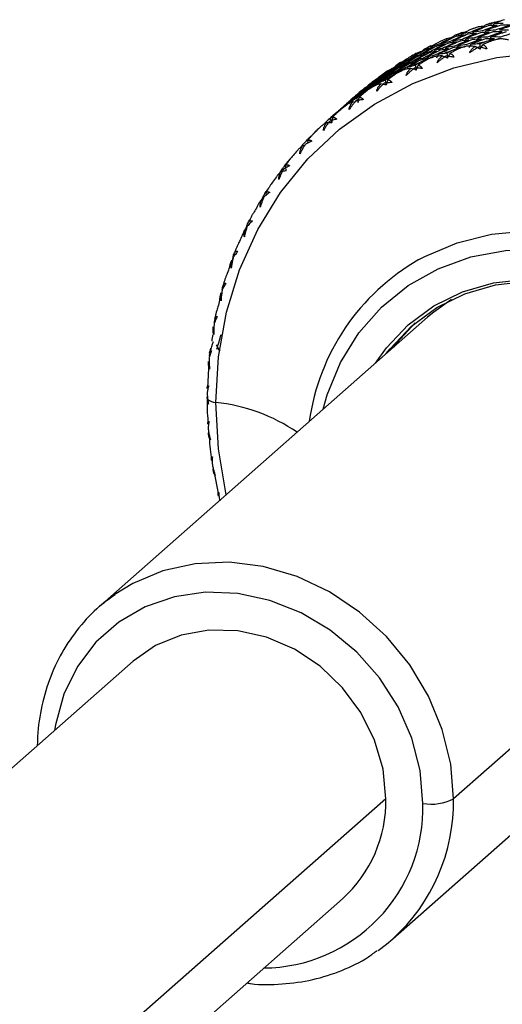
# Paper-space layout '_Dimetric' of a CAD drawing. Units: millimetres. Extents: x -23 to 488, y -607 to 181.
# Drawn here: x 422 to 453, y 74 to 136 of the extents above; entities that cross this region are included whole.
import ezdxf

# ---------------------------------------------------------------- set-up
doc = ezdxf.new("R2010")
doc.units = ezdxf.units.MM

psp = doc.layouts.new('_Dimetric')

# ---------------------------------------------------------------- linework, layer by layer
at = {"color": 7, "linetype": 'Continuous', "lineweight": 25}
for p, q in [((451.445, 135.803), (451.029, 135.666)), ((452.324, 135.804), (452.449, 136.017)), ((449.429, 135.053), (449.032, 134.878)), ((450.285, 135.144), (450.392, 135.373)), ((450.405, 135.441), (450.713, 135.52)), ((450.558, 134.848), (450.674, 135.069)), ((451.074, 135.329), (451.165, 135.502)), ((451.342, 134.938), (451.467, 135.151)), ((451.833, 135.371), (451.958, 135.584)), ((452.143, 134.98), (452.277, 135.184)), ((448.439, 134.598), (448.666, 134.676)), ((449.082, 134.599), (449.149, 134.763)), ((449.303, 134.278), (449.41, 134.506)), ((449.794, 134.711), (449.901, 134.94)), ((450.067, 134.415), (450.183, 134.636)), ((450.851, 134.505), (450.976, 134.718)), ((451.54, 134.734), (451.558, 134.403)), ((447.508, 134.118), (447.132, 133.907)), ((448.812, 133.845), (448.919, 134.074)), ((449.457, 134.157), (449.497, 133.831)), ((447.455, 133.39), (447.516, 133.072)), ((445.696, 133.005), (445.343, 132.758)), ((445.548, 132.438), (445.629, 132.131)), ((443.62, 131.389), (443.394, 131.19)), ((443.396, 131.188), (443.549, 131.324)), ((443.752, 131.31), (443.852, 131.015)), ((442.909, 130.76), (442.62, 130.503)), ((443.109, 130.938), (442.903, 130.757)), ((442.905, 130.755), (443.058, 130.891)), ((443.4, 131.193), (443.111, 130.936)), ((443.67, 131.038), (443.506, 131.059)), ((442.127, 130.072), (441.901, 129.873)), ((442.08, 130.014), (442.197, 129.732)), ((442.418, 130.327), (442.129, 130.07)), ((442.618, 130.505), (442.412, 130.324)), ((442.414, 130.322), (442.567, 130.458)), ((440.51, 128.284), (440.337, 128.276)), ((440.728, 128.757), (440.425, 128.441)), ((440.682, 128.468), (440.685, 128.64)), ((439.335, 127.179), (439.579, 127.455)), ((438.926, 126.607), (439.07, 126.84)), ((437.761, 124.872), (437.858, 125.09)), ((438.063, 125.171), (438.037, 125.34)), ((438.089, 125.454), (438.212, 125.616)), ((436.767, 123.055), (436.815, 123.218)), ((435.909, 120.996), (435.949, 121.241)), ((448.235, 117.459), (427.517, 99.188)), ((434.719, 116.782), (434.686, 116.572)), ((434.519, 115.503), (434.471, 115.196)), ((434.416, 114.626), (434.337, 112.995)), ((434.313, 112.411), (434.314, 112.258)), ((434.738, 107.744), (435.036, 106.209)), ((469.974, 104.766), (449.873, 87.038)), ((446.037, 78.188), (466.755, 96.459)), ((429.632, 95.72), (372.582, 45.407)), ((445.601, 87.041), (368.726, 19.244)), ((369.244, 15.795), (442.861, 80.72))]:
    psp.add_line(p, q, dxfattribs=at)
at = {"color": 7, "linetype": 'Continuous', "lineweight": 25, "flags": 128}
for points in [[(434.859, 112.074), (435.027, 114.964), (435.529, 117.773), (436.359, 120.462), (437.505, 122.995), (438.952, 125.339), (440.68, 127.46), (442.665, 129.331), (444.882, 130.927), (447.299, 132.225), (449.885, 133.208), (452.604, 133.863), (455.419, 134.181)], [(447.691, 121.099), (448.057, 121.296), (450.094, 122.161), (452.269, 122.705), (454.537, 122.916), (456.853, 122.791), (459.168, 122.333), (461.437, 121.55), (463.612, 120.458), (465.649, 119.08), (467.507, 117.444), (469.149, 115.582), (470.54, 113.534), (471.652, 111.34), (472.464, 109.046), (472.957, 106.698), (473.123, 104.343)], [(441.644, 111.647), (441.901, 112.56), (442.74, 114.608), (443.888, 116.467), (445.319, 118.095), (447.001, 119.457), (448.898, 120.521), (450.966, 121.264), (453.159, 121.67), (455.428, 121.728), (457.724, 121.439), (459.993, 120.808), (462.187, 119.85), (464.254, 118.586), (466.151, 117.044), (467.833, 115.258), (469.265, 113.269), (470.412, 111.121), (471.251, 108.862), (471.761, 106.543), (471.933, 104.214)], [(444.949, 114.562), (445.641, 115.534), (447.018, 116.986), (448.631, 118.171), (450.44, 119.061), (452.399, 119.632), (454.462, 119.871), (456.576, 119.772), (458.691, 119.338), (460.753, 118.579), (462.712, 117.514), (464.521, 116.17), (466.134, 114.578), (467.511, 112.779), (468.62, 110.816), (469.431, 108.739), (469.926, 106.598), (470.093, 104.446)], [(445.629, 115.161), (445.863, 115.467), (447.221, 116.899), (448.812, 118.067), (450.595, 118.944), (452.528, 119.508), (454.562, 119.743), (456.647, 119.646), (458.732, 119.218), (460.766, 118.47), (462.698, 117.419), (464.482, 116.093), (466.072, 114.524), (467.431, 112.749), (468.524, 110.814), (469.324, 108.766), (469.812, 106.654), (469.976, 104.532)], [(449.737, 118.571), (448.626, 117.788), (448.235, 117.459)], [(447.454, 117.098), (446.322, 115.872), (446.088, 115.566)], [(435.52, 106.246), (435.027, 109.141), (434.859, 112.074)], [(449.873, 87.038), (449.694, 89.233), (449.163, 91.413), (448.294, 93.519), (447.111, 95.493), (445.647, 97.281), (443.94, 98.835), (442.038, 100.113), (439.992, 101.078), (437.858, 101.706), (435.696, 101.978), (433.562, 101.888), (431.517, 101.438), (429.614, 100.64), (428.447, 99.922)], [(447.939, 86.747), (447.762, 88.816), (447.234, 90.866), (446.373, 92.837), (445.204, 94.667), (443.763, 96.301), (442.093, 97.69), (440.246, 98.791), (438.277, 99.57), (436.247, 100.005), (434.216, 100.082), (432.248, 99.798), (430.4, 99.163), (428.731, 98.195), (427.29, 96.924), (426.121, 95.388), (425.259, 93.635), (424.732, 91.717), (424.672, 91.345)], [(428.447, 99.922), (427.907, 99.516), (427.517, 99.188)], [(445.601, 87.041), (445.421, 88.903), (444.889, 90.739), (444.024, 92.478), (442.861, 94.053), (441.444, 95.404), (439.826, 96.479), (438.072, 97.237), (436.247, 97.648), (434.422, 97.697), (432.667, 97.381), (431.05, 96.714), (429.632, 95.72)], [(445.107, 77.453), (445.647, 77.859), (446.037, 78.188)]]:
    psp.add_lwpolyline(points, dxfattribs=at)
at = {"color": 7, "linetype": 'Continuous', "lineweight": 25}
for centre, radius, start, end in [((458.27, 114.313), 22.544, 107.67006, 108.76652), ((458.352, 114.042), 22.827, 104.96388, 106.02098), ((458.099, 114.762), 22.064, 113.1772, 114.28953), ((458.185, 114.553), 22.289, 110.4289, 111.50293), ((456.777, 111.903), 23.468, 99.59861, 100.62628), ((458.017, 114.938), 21.869, 115.97458, 117.06234), ((456.635, 112.528), 22.827, 104.96902, 106.01584), ((456.711, 112.229), 23.136, 102.24607, 103.33396), ((457.94, 115.083), 21.706, 118.75653, 119.88105), ((456.468, 113.039), 22.289, 110.43412, 111.49771), ((456.554, 112.799), 22.544, 107.66488, 108.7717), ((457.874, 115.194), 21.576, 121.58296, 122.68054), ((456.382, 113.248), 22.064, 113.17194, 114.29478), ((457.821, 115.275), 21.479, 124.38835, 125.52076), ((456.224, 113.568), 21.706, 118.75121, 119.88636), ((456.3, 113.424), 21.869, 115.97987, 117.05705), ((457.785, 115.325), 21.418, 127.23281, 128.33579), ((456.157, 113.68), 21.576, 121.58829, 122.6752), ((456.104, 113.761), 21.479, 124.383, 125.52611), ((457.767, 115.346), 21.39, 130.0502, 131.18574), ((456.068, 113.81), 21.418, 127.23817, 128.33043), ((456.051, 113.832), 21.39, 130.04483, 131.19111), ((456.056, 113.826), 21.398, 132.90604, 133.99896), ((456.143, 113.744), 21.518, 138.56743, 139.65629), ((456.345, 113.587), 21.774, 144.19824, 145.27855), ((456.671, 113.381), 22.159, 149.77603, 150.84376), ((457.123, 113.153), 22.666, 155.2812, 156.33297), ((454.625, 108.945), 13.993, 119.70462, 172.08332), ((457.694, 112.929), 23.279, 160.69779, 161.731), ((458.371, 112.734), 23.984, 166.014, 167.02686), ((459.134, 112.587), 24.761, 171.22234, 172.2139), ((434.936, 113.022), 0.951, 231.65371, 265.31865), ((433.702, 100.974), 11.16, 55.68208, 84.05236), ((437.808, 86.48), 10.135, 270.52379, 1.50971), ((437.266, 86.899), 8.336, 312.15804, 0.97766), ((438.188, 86.846), 11.686, 312.19368, 0.94202), ((448.491, 89.648), 2.953, 259.22613, 297.8883)]:
    psp.add_arc(centre, radius, start, end, dxfattribs=at)
for points in [[(453.094, 136.255), (452.878, 136.178), (452.663, 136.099), (452.449, 136.017)], [(451.018, 135.659), (450.808, 135.565), (450.599, 135.47), (450.392, 135.373)], [(450.929, 135.468), (451.224, 135.597), (451.52, 135.722), (451.818, 135.843)], [(452.058, 135.867), (451.759, 135.749), (451.461, 135.628), (451.165, 135.503)], [(451.818, 135.843), (451.687, 135.828), (451.557, 135.812), (451.427, 135.794)], [(451.716, 135.565), (452.015, 135.682), (452.316, 135.796), (452.618, 135.905)], [(452.864, 135.915), (452.56, 135.809), (452.258, 135.698), (451.958, 135.584)], [(451.958, 135.584), (452.144, 135.598), (452.332, 135.607), (452.521, 135.613)], [(452.052, 135.983), (452.104, 135.988), (452.155, 135.993), (452.207, 135.998)], [(452.618, 135.905), (452.43, 135.896), (452.244, 135.884), (452.058, 135.867)], [(452.207, 135.998), (452.291, 136.031), (452.374, 136.063), (452.458, 136.095)], [(452.449, 136.017), (452.635, 136.031), (452.823, 136.04), (453.012, 136.046)], [(452.521, 135.613), (452.825, 135.719), (453.129, 135.821), (453.435, 135.92)], [(453.685, 135.914), (453.379, 135.82), (453.073, 135.721), (452.768, 135.618)], [(452.768, 135.618), (452.959, 135.62), (453.15, 135.618), (453.343, 135.612)], [(453.435, 135.92), (453.244, 135.922), (453.053, 135.92), (452.864, 135.915)], [(448.926, 134.701), (449.21, 134.851), (449.497, 134.998), (449.785, 135.141)], [(450.013, 135.194), (449.723, 135.054), (449.435, 134.911), (449.149, 134.763)], [(449.785, 135.141), (449.661, 135.111), (449.538, 135.079), (449.416, 135.045)], [(449.671, 134.892), (449.961, 135.031), (450.253, 135.167), (450.546, 135.299)], [(450.78, 135.337), (450.485, 135.209), (450.192, 135.076), (449.9, 134.94)], [(449.9, 134.94), (450.078, 134.976), (450.257, 135.007), (450.438, 135.035)], [(450.546, 135.299), (450.367, 135.268), (450.189, 135.232), (450.013, 135.194)], [(450.015, 135.291), (450.064, 135.303), (450.113, 135.314), (450.162, 135.325)], [(450.162, 135.325), (450.243, 135.364), (450.324, 135.402), (450.405, 135.441)], [(451.076, 135.001), (450.777, 134.883), (450.479, 134.762), (450.183, 134.636)], [(450.392, 135.373), (450.569, 135.409), (450.748, 135.44), (450.929, 135.468)], [(450.438, 135.035), (450.733, 135.164), (451.029, 135.289), (451.327, 135.41)], [(451.567, 135.434), (451.268, 135.316), (450.97, 135.195), (450.674, 135.069)], [(450.674, 135.069), (450.856, 135.094), (451.04, 135.115), (451.225, 135.132)], [(450.734, 134.699), (451.033, 134.816), (451.334, 134.93), (451.636, 135.039)], [(451.327, 135.41), (451.143, 135.389), (450.961, 135.365), (450.78, 135.337)], [(451.882, 135.049), (451.578, 134.943), (451.276, 134.832), (450.976, 134.718)], [(451.636, 135.039), (451.448, 135.03), (451.262, 135.017), (451.076, 135.001)], [(451.165, 135.503), (451.347, 135.527), (451.531, 135.548), (451.716, 135.565)], [(451.225, 135.132), (451.524, 135.249), (451.825, 135.363), (452.127, 135.472)], [(452.373, 135.482), (452.069, 135.376), (451.767, 135.265), (451.467, 135.151)], [(451.467, 135.151), (451.653, 135.165), (451.841, 135.174), (452.03, 135.18)], [(452.127, 135.472), (451.939, 135.463), (451.753, 135.451), (451.567, 135.434)], [(451.803, 134.838), (452.019, 134.912), (452.236, 134.984), (452.453, 135.054)], [(452.453, 135.054), (452.261, 135.056), (452.071, 135.054), (451.882, 135.049)], [(452.03, 135.18), (452.334, 135.286), (452.638, 135.388), (452.944, 135.487)], [(453.194, 135.481), (452.887, 135.387), (452.582, 135.288), (452.277, 135.185)], [(452.277, 135.185), (452.468, 135.187), (452.659, 135.185), (452.852, 135.179)], [(452.944, 135.487), (452.753, 135.489), (452.562, 135.487), (452.373, 135.482)], [(452.703, 135.048), (452.618, 135.022), (452.534, 134.996), (452.449, 134.969)], [(452.863, 135.043), (452.81, 135.045), (452.757, 135.047), (452.703, 135.048)], [(452.852, 135.179), (453.159, 135.274), (453.467, 135.365), (453.776, 135.452)], [(447.714, 134.031), (447.993, 134.192), (448.274, 134.349), (448.557, 134.503)], [(448.777, 134.57), (448.493, 134.419), (448.21, 134.265), (447.929, 134.108)], [(448.557, 134.503), (448.388, 134.45), (448.221, 134.393), (448.056, 134.333)], [(448.067, 134.413), (448.113, 134.43), (448.159, 134.447), (448.205, 134.464)], [(448.205, 134.464), (448.283, 134.509), (448.361, 134.554), (448.439, 134.598)], [(449.024, 134.872), (448.821, 134.764), (448.62, 134.653), (448.42, 134.541)], [(448.42, 134.541), (448.587, 134.598), (448.755, 134.651), (448.926, 134.701)], [(448.435, 134.268), (448.719, 134.418), (449.006, 134.565), (449.294, 134.708)], [(449.522, 134.761), (449.232, 134.621), (448.944, 134.478), (448.658, 134.33)], [(448.658, 134.33), (448.83, 134.377), (449.004, 134.42), (449.18, 134.458)], [(448.689, 134.025), (448.979, 134.165), (449.27, 134.301), (449.564, 134.433)], [(449.294, 134.708), (449.12, 134.666), (448.948, 134.62), (448.777, 134.57)], [(449.798, 134.471), (449.503, 134.343), (449.21, 134.21), (448.918, 134.074)], [(449.564, 134.433), (449.385, 134.401), (449.207, 134.366), (449.031, 134.327)], [(449.149, 134.763), (449.321, 134.81), (449.495, 134.853), (449.671, 134.892)], [(449.18, 134.458), (449.47, 134.598), (449.761, 134.734), (450.055, 134.866)], [(450.289, 134.904), (449.994, 134.776), (449.701, 134.643), (449.409, 134.507)], [(449.409, 134.507), (449.587, 134.543), (449.766, 134.574), (449.947, 134.602)], [(450.055, 134.866), (449.876, 134.835), (449.698, 134.799), (449.522, 134.761)], [(449.713, 134.28), (449.923, 134.37), (450.134, 134.458), (450.345, 134.543)], [(450.345, 134.543), (450.161, 134.523), (449.979, 134.499), (449.798, 134.471)], [(449.947, 134.602), (450.242, 134.731), (450.538, 134.856), (450.836, 134.977)], [(450.183, 134.636), (450.365, 134.661), (450.549, 134.682), (450.734, 134.699)], [(450.836, 134.977), (450.652, 134.956), (450.47, 134.932), (450.289, 134.904)], [(450.585, 134.568), (450.503, 134.535), (450.42, 134.502), (450.337, 134.469)], [(450.739, 134.581), (450.688, 134.577), (450.637, 134.572), (450.585, 134.568)], [(450.976, 134.718), (451.108, 134.728), (451.241, 134.735), (451.375, 134.741)], [(451.558, 134.403), (451.45, 134.457), (451.342, 134.511), (451.233, 134.564)], [(451.558, 134.403), (451.617, 134.495), (451.676, 134.587), (451.737, 134.678)], [(446.527, 133.316), (446.8, 133.488), (447.075, 133.655), (447.352, 133.82)], [(447.127, 133.903), (446.933, 133.779), (446.741, 133.654), (446.55, 133.526)], [(446.55, 133.526), (446.704, 133.604), (446.86, 133.678), (447.019, 133.749)], [(447.565, 133.9), (447.286, 133.739), (447.01, 133.574), (446.735, 133.406)], [(447.352, 133.82), (447.189, 133.756), (447.028, 133.689), (446.87, 133.618)], [(447.019, 133.749), (447.291, 133.921), (447.566, 134.088), (447.843, 134.253)], [(447.223, 133.598), (447.502, 133.759), (447.782, 133.916), (448.065, 134.07)], [(448.056, 134.333), (447.777, 134.172), (447.501, 134.007), (447.226, 133.839)], [(447.226, 133.839), (447.386, 133.907), (447.549, 133.971), (447.714, 134.031)], [(448.286, 134.137), (448.001, 133.986), (447.719, 133.832), (447.438, 133.674)], [(447.438, 133.674), (447.605, 133.732), (447.773, 133.785), (447.944, 133.835)], [(447.843, 134.253), (447.727, 134.207), (447.612, 134.16), (447.498, 134.111)], [(448.065, 134.07), (447.897, 134.017), (447.73, 133.96), (447.565, 133.9)], [(447.701, 133.532), (447.904, 133.637), (448.107, 133.74), (448.312, 133.842)], [(448.312, 133.842), (448.138, 133.799), (447.966, 133.753), (447.795, 133.704)], [(447.929, 134.108), (448.096, 134.165), (448.264, 134.218), (448.435, 134.268)], [(447.944, 133.835), (448.228, 133.985), (448.515, 134.132), (448.803, 134.275)], [(449.031, 134.327), (448.741, 134.188), (448.453, 134.044), (448.167, 133.897)], [(448.167, 133.897), (448.339, 133.944), (448.513, 133.986), (448.689, 134.025)], [(448.803, 134.275), (448.629, 134.232), (448.457, 134.187), (448.286, 134.137)], [(448.54, 133.894), (448.46, 133.856), (448.38, 133.817), (448.3, 133.778)], [(448.686, 133.926), (448.637, 133.916), (448.589, 133.905), (448.54, 133.894)], [(448.918, 134.074), (449.044, 134.099), (449.171, 134.123), (449.299, 134.144)], [(449.497, 133.831), (449.386, 133.876), (449.275, 133.921), (449.163, 133.965)], [(449.497, 133.831), (449.547, 133.929), (449.598, 134.027), (449.65, 134.125)], [(445.222, 132.621), (445.481, 132.812), (445.742, 133), (446.006, 133.185)], [(446.202, 133.292), (445.936, 133.11), (445.673, 132.925), (445.411, 132.737)], [(446.379, 133.185), (446.106, 133.014), (445.836, 132.839), (445.568, 132.66)], [(446.006, 133.185), (445.899, 133.125), (445.794, 133.063), (445.69, 133)], [(445.86, 132.99), (446.126, 133.172), (446.394, 133.35), (446.665, 133.524)], [(446.036, 132.883), (446.309, 133.054), (446.584, 133.222), (446.861, 133.386)], [(446.87, 133.618), (446.597, 133.447), (446.327, 133.272), (446.059, 133.093)], [(446.059, 133.093), (446.213, 133.171), (446.369, 133.245), (446.527, 133.316)], [(446.665, 133.524), (446.509, 133.45), (446.354, 133.373), (446.202, 133.292)], [(446.224, 133.354), (446.266, 133.378), (446.309, 133.4), (446.351, 133.423)], [(447.074, 133.467), (446.795, 133.306), (446.518, 133.141), (446.244, 132.973)], [(446.244, 132.973), (446.404, 133.041), (446.567, 133.105), (446.732, 133.165)], [(446.351, 133.423), (446.425, 133.474), (446.5, 133.524), (446.574, 133.574)], [(446.861, 133.386), (446.698, 133.323), (446.537, 133.256), (446.379, 133.185)], [(446.732, 133.165), (447.01, 133.326), (447.291, 133.483), (447.574, 133.637)], [(446.735, 133.406), (446.895, 133.474), (447.058, 133.538), (447.223, 133.598)], [(447.795, 133.704), (447.51, 133.553), (447.228, 133.399), (446.947, 133.241)], [(446.947, 133.241), (447.065, 133.282), (447.185, 133.321), (447.305, 133.358)], [(447.574, 133.637), (447.406, 133.584), (447.239, 133.527), (447.074, 133.467)], [(447.516, 133.072), (447.403, 133.108), (447.289, 133.143), (447.175, 133.177)], [(447.516, 133.072), (447.557, 133.175), (447.598, 133.278), (447.641, 133.381)], [(444.731, 132.188), (444.99, 132.379), (445.251, 132.567), (445.515, 132.752)], [(445.342, 132.757), (445.158, 132.619), (444.976, 132.479), (444.795, 132.338)], [(444.795, 132.338), (444.934, 132.436), (445.077, 132.53), (445.222, 132.621)], [(444.878, 132.124), (445.144, 132.305), (445.412, 132.484), (445.683, 132.658)], [(445.711, 132.859), (445.445, 132.677), (445.182, 132.492), (444.92, 132.304)], [(444.92, 132.304), (445.067, 132.392), (445.217, 132.476), (445.369, 132.557)], [(445.515, 132.752), (445.365, 132.668), (445.218, 132.58), (445.073, 132.49)], [(445.888, 132.752), (445.615, 132.581), (445.345, 132.406), (445.077, 132.227)], [(445.683, 132.658), (445.526, 132.584), (445.372, 132.507), (445.22, 132.426)], [(445.369, 132.557), (445.635, 132.738), (445.903, 132.917), (446.174, 133.091)], [(445.411, 132.737), (445.559, 132.825), (445.708, 132.909), (445.86, 132.99)], [(445.568, 132.66), (445.722, 132.738), (445.878, 132.812), (446.036, 132.883)], [(446.174, 133.091), (446.017, 133.017), (445.863, 132.94), (445.711, 132.859)], [(445.783, 132.598), (445.978, 132.718), (446.173, 132.837), (446.37, 132.953)], [(446.37, 132.953), (446.207, 132.89), (446.046, 132.823), (445.888, 132.752)], [(446.583, 133.034), (446.506, 132.989), (446.429, 132.945), (446.352, 132.9)], [(446.72, 133.083), (446.674, 133.067), (446.629, 133.051), (446.583, 133.034)], [(443.549, 131.324), (443.793, 131.534), (444.039, 131.742), (444.289, 131.946)], [(443.632, 131.343), (443.884, 131.544), (444.138, 131.742), (444.395, 131.936)], [(444.466, 132.078), (444.214, 131.877), (443.965, 131.673), (443.719, 131.465)], [(444.582, 132.057), (444.323, 131.865), (444.067, 131.67), (443.813, 131.472)], [(443.974, 131.487), (444.159, 131.622), (444.346, 131.755), (444.533, 131.886)], [(444.395, 131.936), (444.252, 131.843), (444.112, 131.746), (443.975, 131.645)], [(444.289, 131.946), (444.192, 131.872), (444.097, 131.797), (444.004, 131.72)], [(444.533, 131.886), (444.383, 131.802), (444.236, 131.714), (444.091, 131.623)], [(444.123, 131.776), (444.375, 131.977), (444.629, 132.175), (444.886, 132.37)], [(444.24, 131.754), (444.499, 131.946), (444.76, 132.134), (445.024, 132.319)], [(445.073, 132.49), (444.814, 132.298), (444.558, 132.103), (444.304, 131.905)], [(444.304, 131.905), (444.443, 132.002), (444.586, 132.097), (444.731, 132.188)], [(445.22, 132.426), (444.954, 132.244), (444.691, 132.059), (444.429, 131.871)], [(444.429, 131.871), (444.576, 131.959), (444.726, 132.043), (444.878, 132.124)], [(444.886, 132.37), (444.743, 132.276), (444.603, 132.179), (444.466, 132.078)], [(444.5, 132.124), (444.538, 132.153), (444.576, 132.181), (444.614, 132.209)], [(444.729, 131.993), (444.656, 131.943), (444.582, 131.892), (444.509, 131.841)], [(445.024, 132.319), (444.874, 132.235), (444.727, 132.147), (444.582, 132.057)], [(444.614, 132.209), (444.685, 132.265), (444.755, 132.321), (444.826, 132.377)], [(444.856, 132.059), (444.813, 132.037), (444.771, 132.015), (444.729, 131.993)], [(445.077, 132.227), (445.186, 132.282), (445.296, 132.336), (445.408, 132.388)], [(445.629, 132.131), (445.515, 132.157), (445.4, 132.182), (445.285, 132.206)], [(445.629, 132.131), (445.661, 132.238), (445.693, 132.346), (445.726, 132.454)], [(443.058, 130.891), (443.302, 131.101), (443.548, 131.308), (443.797, 131.513)], [(443.141, 130.91), (443.393, 131.111), (443.647, 131.309), (443.904, 131.503)], [(443.975, 131.645), (443.723, 131.444), (443.474, 131.239), (443.228, 131.032)], [(443.228, 131.032), (443.36, 131.139), (443.495, 131.243), (443.632, 131.343)], [(444.091, 131.623), (443.832, 131.432), (443.575, 131.237), (443.322, 131.039)], [(443.797, 131.513), (443.662, 131.409), (443.53, 131.303), (443.4, 131.193)], [(443.904, 131.503), (443.761, 131.41), (443.621, 131.312), (443.484, 131.212)], [(443.719, 131.465), (443.851, 131.572), (443.986, 131.676), (444.123, 131.776)], [(443.813, 131.472), (443.952, 131.569), (444.095, 131.664), (444.24, 131.754)], [(443.852, 131.015), (443.874, 131.126), (443.896, 131.237), (443.919, 131.348)], [(442.288, 130.207), (442.463, 130.355), (442.638, 130.502), (442.815, 130.646)], [(442.815, 130.646), (442.68, 130.543), (442.548, 130.436), (442.418, 130.327)], [(442.567, 130.458), (442.81, 130.668), (443.057, 130.875), (443.306, 131.079)], [(443.484, 131.212), (443.232, 131.011), (442.983, 130.806), (442.737, 130.599)], [(442.737, 130.599), (442.869, 130.706), (443.004, 130.809), (443.141, 130.91)], [(442.993, 130.779), (442.923, 130.723), (442.854, 130.667), (442.785, 130.611)], [(443.306, 131.079), (443.171, 130.976), (443.039, 130.869), (442.909, 130.76)], [(443.107, 130.862), (443.069, 130.834), (443.031, 130.807), (442.993, 130.779)], [(443.322, 131.039), (443.421, 131.108), (443.521, 131.176), (443.623, 131.242)], [(442.197, 129.732), (442.209, 129.846), (442.222, 129.96), (442.235, 130.074)], [(441.695, 129.685), (441.783, 129.768), (441.873, 129.849), (441.964, 129.928)], [(442.197, 129.732), (442.083, 129.737), (441.968, 129.742), (441.853, 129.746)], [(440.738, 128.767), (440.9, 128.928), (441.065, 129.087), (441.23, 129.245)], [(440.209, 128.177), (440.285, 128.272), (440.363, 128.366), (440.442, 128.457)], [(439.305, 126.707), (439.297, 126.824), (439.289, 126.941), (439.283, 127.058)], [(439.305, 126.707), (439.194, 126.692), (439.082, 126.677), (438.971, 126.66)], [(434.936, 115.438), (435.019, 115.747), (435.106, 116.055), (435.197, 116.361)], [(434.519, 115.273), (434.579, 115.492), (434.642, 115.71), (434.706, 115.928)], [(435.142, 115.309), (435.06, 115.441), (434.978, 115.574), (434.898, 115.708)], [(434.314, 112.642), (434.32, 112.519), (434.331, 112.397), (434.346, 112.276)], [(434.346, 112.276), (434.36, 112.169), (434.377, 112.064), (434.397, 111.959)]]:
    psp.add_open_spline(points, degree=3, dxfattribs=at)
for points, knots in [([(451.793, 135.84), (451.811, 135.857), (451.892, 135.938), (451.982, 135.963), (452.052, 135.983)], [0, 0, 0, 0, 0.2139, 1, 1, 1, 1]), ([(452.458, 136.095), (452.575, 136.131), (452.696, 136.167), (452.819, 136.156), (452.824, 136.156)], [0, 0, 0, 0, 0.9612185, 1, 1, 1, 1]), ([(449.794, 135.138), (449.804, 135.15), (449.871, 135.232), (449.949, 135.264), (450.015, 135.291)], [0, 0, 0, 0, 0.149274, 1, 1, 1, 1]), ([(453.369, 134.969), (453.318, 134.98), (453.22, 135.001), (453.086, 135.023), (452.968, 135.037), (452.897, 135.041), (452.863, 135.043)], [0, 0, 0, 0, 0.286056, 0.548096, 0.786074, 1, 1, 1, 1]), ([(447.855, 134.213), (447.868, 134.234), (447.93, 134.332), (448.006, 134.377), (448.067, 134.413)], [0, 0, 0, 0, 0.208786, 1, 1, 1, 1]), ([(450.337, 134.469), (450.287, 134.448), (450.18, 134.404), (450.014, 134.325), (449.835, 134.233), (449.713, 134.162), (449.65, 134.125)], [0, 0, 0, 0, 0.213926, 0.451904, 0.713944, 1, 1, 1, 1]), ([(451.233, 134.564), (451.183, 134.569), (451.086, 134.58), (450.955, 134.586), (450.84, 134.587), (450.772, 134.583), (450.739, 134.581)], [0, 0, 0, 0, 0.2860563, 0.5480956, 0.786074, 1, 1, 1, 1]), ([(450.883, 134.158), (450.89, 134.178), (450.905, 134.218), (450.938, 134.277), (450.979, 134.335), (451.029, 134.394), (451.089, 134.452), (451.157, 134.51), (451.207, 134.545), (451.233, 134.564)], [0, 0, 0, 0, 0.11721, 0.241278, 0.373402, 0.514582, 0.665643, 0.827265, 1, 1, 1, 1]), ([(451.458, 134.53), (451.424, 134.51), (451.323, 134.453), (451.171, 134.358), (451.014, 134.253), (450.923, 134.187), (450.883, 134.158)], [0, 0, 0, 0, 0.172026, 0.505384, 0.781285, 1, 1, 1, 1]), ([(451.375, 134.741), (451.404, 134.742), (451.459, 134.743), (451.514, 134.737), (451.54, 134.734)], [0, 0, 0, 0, 0.518648, 1, 1, 1, 1]), ([(451.98, 134.407), (451.941, 134.418), (451.852, 134.444), (451.706, 134.48), (451.571, 134.509), (451.487, 134.525), (451.458, 134.53)], [0, 0, 0, 0, 0.219277, 0.496264, 0.827818, 1, 1, 1, 1]), ([(451.54, 134.734), (451.582, 134.752), (451.668, 134.79), (451.757, 134.822), (451.803, 134.838)], [0, 0, 0, 0, 0.481352, 1, 1, 1, 1]), ([(452.449, 134.969), (452.397, 134.952), (452.287, 134.915), (452.116, 134.85), (451.93, 134.771), (451.803, 134.71), (451.737, 134.678)], [0, 0, 0, 0, 0.213926, 0.451904, 0.713944, 1, 1, 1, 1]), ([(451.737, 134.678), (451.757, 134.668), (451.795, 134.648), (451.846, 134.61), (451.891, 134.567), (451.928, 134.519), (451.958, 134.466), (451.973, 134.426), (451.98, 134.407)], [0, 0, 0, 0, 0.200442, 0.385873, 0.557218, 0.715649, 0.862636, 1, 1, 1, 1]), ([(448.3, 133.778), (448.251, 133.753), (448.148, 133.701), (447.988, 133.61), (447.817, 133.504), (447.701, 133.423), (447.641, 133.381)], [0, 0, 0, 0, 0.213926, 0.451904, 0.713944, 1, 1, 1, 1]), ([(449.163, 133.965), (449.114, 133.965), (449.02, 133.965), (448.893, 133.956), (448.782, 133.944), (448.717, 133.932), (448.686, 133.926)], [0, 0, 0, 0, 0.286056, 0.548096, 0.786074, 1, 1, 1, 1]), ([(448.841, 133.537), (448.847, 133.557), (448.859, 133.598), (448.888, 133.658), (448.925, 133.719), (448.972, 133.781), (449.027, 133.843), (449.091, 133.905), (449.138, 133.944), (449.163, 133.965)], [0, 0, 0, 0, 0.11721, 0.241278, 0.373402, 0.514582, 0.665643, 0.827265, 1, 1, 1, 1]), ([(449.383, 133.955), (449.351, 133.933), (449.255, 133.867), (449.112, 133.76), (448.964, 133.643), (448.879, 133.57), (448.841, 133.537)], [0, 0, 0, 0, 0.172026, 0.505384, 0.781285, 1, 1, 1, 1]), ([(449.299, 134.144), (449.326, 134.148), (449.379, 134.156), (449.432, 134.156), (449.457, 134.157)], [0, 0, 0, 0, 0.518648, 1, 1, 1, 1]), ([(449.901, 133.886), (449.862, 133.893), (449.773, 133.909), (449.628, 133.931), (449.495, 133.946), (449.412, 133.953), (449.383, 133.955)], [0, 0, 0, 0, 0.219277, 0.496264, 0.827818, 1, 1, 1, 1]), ([(449.457, 134.157), (449.497, 134.178), (449.581, 134.222), (449.668, 134.26), (449.713, 134.28)], [0, 0, 0, 0, 0.481352, 1, 1, 1, 1]), ([(449.65, 134.125), (449.669, 134.117), (449.707, 134.102), (449.759, 134.071), (449.805, 134.033), (449.843, 133.99), (449.876, 133.942), (449.893, 133.904), (449.901, 133.886)], [0, 0, 0, 0, 0.200442, 0.385873, 0.557218, 0.715649, 0.862636, 1, 1, 1, 1]), ([(447.175, 133.177), (447.128, 133.171), (447.037, 133.161), (446.915, 133.138), (446.81, 133.113), (446.749, 133.093), (446.72, 133.083)], [0, 0, 0, 0, 0.286056, 0.548096, 0.786074, 1, 1, 1, 1]), ([(447.389, 133.191), (447.358, 133.166), (447.272, 133.095), (447.138, 132.978), (447.001, 132.849), (446.919, 132.766), (446.883, 132.73)], [0, 0, 0, 0, 0.173427, 0.487433, 0.775138, 1, 1, 1, 1]), ([(446.883, 132.73), (446.888, 132.75), (446.897, 132.791), (446.922, 132.853), (446.955, 132.916), (446.997, 132.981), (447.048, 133.046), (447.107, 133.112), (447.152, 133.155), (447.175, 133.177)], [0, 0, 0, 0, 0.11721, 0.241278, 0.373402, 0.514582, 0.665643, 0.827265, 1, 1, 1, 1]), ([(447.305, 133.358), (447.331, 133.365), (447.381, 133.379), (447.431, 133.386), (447.455, 133.39)], [0, 0, 0, 0, 0.518648, 1, 1, 1, 1]), ([(447.897, 133.175), (447.859, 133.179), (447.771, 133.186), (447.629, 133.192), (447.498, 133.194), (447.417, 133.192), (447.389, 133.191)], [0, 0, 0, 0, 0.219277, 0.496264, 0.827818, 1, 1, 1, 1]), ([(447.455, 133.39), (447.493, 133.414), (447.574, 133.464), (447.657, 133.508), (447.701, 133.532)], [0, 0, 0, 0, 0.481352, 1, 1, 1, 1]), ([(447.641, 133.381), (447.66, 133.376), (447.697, 133.366), (447.749, 133.341), (447.795, 133.31), (447.835, 133.271), (447.87, 133.228), (447.888, 133.193), (447.897, 133.175)], [0, 0, 0, 0, 0.200442, 0.385873, 0.557218, 0.715649, 0.862636, 1, 1, 1, 1]), ([(445.548, 132.438), (445.585, 132.465), (445.661, 132.521), (445.742, 132.572), (445.783, 132.598)], [0, 0, 0, 0, 0.481352, 1, 1, 1, 1]), ([(446.352, 132.9), (446.305, 132.871), (446.206, 132.811), (446.054, 132.708), (445.891, 132.589), (445.783, 132.5), (445.726, 132.454)], [0, 0, 0, 0, 0.213926, 0.451904, 0.713944, 1, 1, 1, 1]), ([(445.285, 132.206), (445.239, 132.195), (445.153, 132.174), (445.038, 132.137), (444.939, 132.1), (444.883, 132.072), (444.856, 132.059)], [0, 0, 0, 0, 0.2860563, 0.5480956, 0.786074, 1, 1, 1, 1]), ([(445.49, 132.243), (445.462, 132.216), (445.378, 132.136), (445.254, 132.007), (445.128, 131.867), (445.056, 131.78), (445.024, 131.742)], [0, 0, 0, 0, 0.172026, 0.505384, 0.781285, 1, 1, 1, 1]), ([(445.024, 131.742), (445.027, 131.762), (445.034, 131.803), (445.055, 131.866), (445.083, 131.931), (445.121, 131.998), (445.167, 132.067), (445.221, 132.137), (445.263, 132.182), (445.285, 132.206)], [0, 0, 0, 0, 0.11721, 0.241278, 0.373402, 0.514582, 0.665643, 0.827265, 1, 1, 1, 1]), ([(445.408, 132.388), (445.432, 132.398), (445.479, 132.419), (445.526, 132.432), (445.548, 132.438)], [0, 0, 0, 0, 0.518648, 1, 1, 1, 1]), ([(445.985, 132.281), (445.947, 132.28), (445.861, 132.279), (445.722, 132.27), (445.596, 132.258), (445.517, 132.247), (445.49, 132.243)], [0, 0, 0, 0, 0.219277, 0.496264, 0.827818, 1, 1, 1, 1]), ([(445.726, 132.454), (445.745, 132.451), (445.781, 132.445), (445.832, 132.427), (445.878, 132.402), (445.919, 132.369), (445.955, 132.33), (445.975, 132.297), (445.985, 132.281)], [0, 0, 0, 0, 0.200442, 0.385873, 0.557218, 0.715649, 0.862636, 1, 1, 1, 1]), ([(443.623, 131.242), (443.645, 131.255), (443.688, 131.282), (443.731, 131.301), (443.752, 131.31)], [0, 0, 0, 0, 0.518648, 1, 1, 1, 1]), ([(443.752, 131.31), (443.787, 131.34), (443.859, 131.401), (443.935, 131.458), (443.974, 131.487)], [0, 0, 0, 0, 0.481352, 1, 1, 1, 1]), ([(444.509, 131.841), (444.464, 131.81), (444.37, 131.742), (444.227, 131.628), (444.074, 131.496), (443.972, 131.399), (443.919, 131.348)], [0, 0, 0, 0, 0.213926, 0.451904, 0.713944, 1, 1, 1, 1]), ([(443.919, 131.348), (443.937, 131.348), (443.972, 131.347), (444.022, 131.335), (444.067, 131.316), (444.108, 131.289), (444.145, 131.254), (444.167, 131.224), (444.177, 131.21)], [0, 0, 0, 0, 0.200442, 0.385873, 0.557218, 0.715649, 0.862636, 1, 1, 1, 1]), ([(443.506, 131.059), (443.463, 131.043), (443.382, 131.013), (443.274, 130.962), (443.183, 130.913), (443.132, 130.878), (443.107, 130.862)], [0, 0, 0, 0, 0.286056, 0.548096, 0.786074, 1, 1, 1, 1]), ([(443.701, 131.12), (443.675, 131.09), (443.598, 131.004), (443.485, 130.865), (443.371, 130.714), (443.306, 130.622), (443.278, 130.581)], [0, 0, 0, 0, 0.172026, 0.505384, 0.781285, 1, 1, 1, 1]), ([(443.278, 130.581), (443.28, 130.601), (443.284, 130.642), (443.3, 130.706), (443.324, 130.772), (443.357, 130.841), (443.398, 130.913), (443.448, 130.986), (443.486, 131.034), (443.506, 131.059)], [0, 0, 0, 0, 0.11721, 0.241278, 0.373402, 0.514582, 0.665643, 0.827265, 1, 1, 1, 1]), ([(444.177, 131.21), (444.141, 131.205), (444.057, 131.195), (443.923, 131.172), (443.802, 131.146), (443.727, 131.126), (443.701, 131.12)], [0, 0, 0, 0, 0.219277, 0.496264, 0.827818, 1, 1, 1, 1]), ([(441.964, 129.928), (441.983, 129.945), (442.021, 129.977), (442.061, 130.002), (442.08, 130.014)], [0, 0, 0, 0, 0.518648, 1, 1, 1, 1]), ([(442.08, 130.014), (442.112, 130.046), (442.18, 130.112), (442.251, 130.175), (442.288, 130.207)], [0, 0, 0, 0, 0.481352, 1, 1, 1, 1]), ([(442.785, 130.611), (442.742, 130.576), (442.653, 130.502), (442.519, 130.377), (442.377, 130.234), (442.284, 130.129), (442.235, 130.074)], [0, 0, 0, 0, 0.213926, 0.451904, 0.713944, 1, 1, 1, 1]), ([(442.235, 130.074), (442.252, 130.076), (442.285, 130.08), (442.332, 130.074), (442.377, 130.061), (442.418, 130.039), (442.456, 130.01), (442.478, 129.983), (442.489, 129.97)], [0, 0, 0, 0, 0.200442, 0.385873, 0.557218, 0.715649, 0.862636, 1, 1, 1, 1]), ([(441.853, 129.746), (441.813, 129.725), (441.737, 129.685), (441.639, 129.622), (441.556, 129.561), (441.51, 129.519), (441.488, 129.499)], [0, 0, 0, 0, 0.286056, 0.548096, 0.786074, 1, 1, 1, 1]), ([(442.036, 129.829), (442.012, 129.797), (441.942, 129.704), (441.841, 129.557), (441.739, 129.397), (441.682, 129.299), (441.657, 129.256)], [0, 0, 0, 0, 0.172026, 0.505384, 0.781285, 1, 1, 1, 1]), ([(441.657, 129.256), (441.658, 129.276), (441.659, 129.317), (441.672, 129.381), (441.691, 129.448), (441.719, 129.519), (441.755, 129.592), (441.8, 129.669), (441.835, 129.72), (441.853, 129.746)], [0, 0, 0, 0, 0.11721, 0.241278, 0.373402, 0.514582, 0.665643, 0.827265, 1, 1, 1, 1]), ([(442.489, 129.97), (442.453, 129.961), (442.371, 129.941), (442.244, 129.904), (442.129, 129.865), (442.06, 129.838), (442.036, 129.829)], [0, 0, 0, 0, 0.224158, 0.51051, 0.826689, 1, 1, 1, 1]), ([(440.545, 128.559), (440.574, 128.593), (440.636, 128.665), (440.703, 128.732), (440.738, 128.767)], [0, 0, 0, 0, 0.481352, 1, 1, 1, 1]), ([(441.192, 129.219), (441.152, 129.18), (441.069, 129.1), (440.945, 128.965), (440.814, 128.811), (440.73, 128.699), (440.685, 128.64)], [0, 0, 0, 0, 0.213926, 0.451904, 0.713944, 1, 1, 1, 1]), ([(440.337, 128.276), (440.301, 128.25), (440.231, 128.201), (440.143, 128.126), (440.069, 128.054), (440.029, 128.006), (440.011, 127.983)], [0, 0, 0, 0, 0.2860563, 0.5480956, 0.786074, 1, 1, 1, 1]), ([(440.175, 127.778), (440.175, 127.797), (440.173, 127.837), (440.181, 127.901), (440.197, 127.969), (440.22, 128.041), (440.251, 128.116), (440.29, 128.196), (440.321, 128.249), (440.337, 128.276)], [0, 0, 0, 0, 0.11721, 0.241278, 0.373402, 0.514582, 0.665643, 0.827265, 1, 1, 1, 1]), ([(440.506, 128.38), (440.485, 128.346), (440.423, 128.248), (440.334, 128.093), (440.245, 127.925), (440.197, 127.823), (440.175, 127.778)], [0, 0, 0, 0, 0.172026, 0.505384, 0.781285, 1, 1, 1, 1]), ([(440.442, 128.457), (440.459, 128.477), (440.492, 128.514), (440.528, 128.544), (440.545, 128.559)], [0, 0, 0, 0, 0.518648, 1, 1, 1, 1]), ([(440.933, 128.571), (440.9, 128.558), (440.824, 128.53), (440.703, 128.479), (440.595, 128.428), (440.529, 128.392), (440.506, 128.38)], [0, 0, 0, 0, 0.219277, 0.496264, 0.827818, 1, 1, 1, 1]), ([(440.685, 128.64), (440.701, 128.644), (440.732, 128.653), (440.777, 128.654), (440.82, 128.647), (440.861, 128.63), (440.898, 128.606), (440.922, 128.582), (440.933, 128.571)], [0, 0, 0, 0, 0.200442, 0.385873, 0.557218, 0.715649, 0.862636, 1, 1, 1, 1]), ([(439.743, 127.674), (439.706, 127.633), (439.63, 127.546), (439.516, 127.402), (439.398, 127.238), (439.322, 127.12), (439.283, 127.058)], [0, 0, 0, 0, 0.213926, 0.4519044, 0.7139437, 1, 1, 1, 1]), ([(439.07, 126.84), (439.084, 126.862), (439.112, 126.904), (439.143, 126.94), (439.157, 126.957)], [0, 0, 0, 0, 0.518648, 1, 1, 1, 1]), ([(439.521, 127.022), (439.49, 127.006), (439.418, 126.97), (439.306, 126.906), (439.206, 126.842), (439.145, 126.799), (439.125, 126.784)], [0, 0, 0, 0, 0.219277, 0.496264, 0.827818, 1, 1, 1, 1]), ([(439.157, 126.957), (439.185, 126.993), (439.241, 127.069), (439.303, 127.141), (439.335, 127.179)], [0, 0, 0, 0, 0.481352, 1, 1, 1, 1]), ([(439.283, 127.058), (439.297, 127.065), (439.325, 127.077), (439.368, 127.085), (439.409, 127.083), (439.448, 127.072), (439.486, 127.053), (439.51, 127.032), (439.521, 127.022)], [0, 0, 0, 0, 0.200442, 0.385873, 0.557218, 0.715649, 0.862636, 1, 1, 1, 1]), ([(438.971, 126.66), (438.938, 126.63), (438.876, 126.572), (438.798, 126.485), (438.735, 126.404), (438.701, 126.35), (438.686, 126.324)], [0, 0, 0, 0, 0.286056, 0.548096, 0.786074, 1, 1, 1, 1]), ([(438.843, 126.156), (438.841, 126.175), (438.837, 126.215), (438.841, 126.278), (438.852, 126.346), (438.87, 126.419), (438.896, 126.496), (438.929, 126.577), (438.957, 126.632), (438.971, 126.66)], [0, 0, 0, 0, 0.11721, 0.241278, 0.373402, 0.514582, 0.665643, 0.827265, 1, 1, 1, 1]), ([(439.125, 126.784), (439.106, 126.749), (439.052, 126.646), (438.975, 126.484), (438.901, 126.309), (438.861, 126.203), (438.843, 126.156)], [0, 0, 0, 0, 0.172026, 0.505384, 0.781285, 1, 1, 1, 1]), ([(438.449, 125.989), (438.416, 125.945), (438.346, 125.853), (438.244, 125.701), (438.138, 125.529), (438.072, 125.404), (438.037, 125.34)], [0, 0, 0, 0, 0.213926, 0.451904, 0.713944, 1, 1, 1, 1]), ([(437.901, 125.054), (437.886, 125.017), (437.841, 124.914), (437.778, 124.747), (437.717, 124.567), (437.685, 124.454), (437.67, 124.404)], [0, 0, 0, 0, 0.1734288, 0.4873893, 0.7751233, 1, 1, 1, 1]), ([(437.858, 125.09), (437.869, 125.114), (437.891, 125.16), (437.917, 125.2), (437.929, 125.22)], [0, 0, 0, 0, 0.518648, 1, 1, 1, 1]), ([(438.264, 125.337), (438.234, 125.317), (438.166, 125.272), (438.063, 125.195), (437.973, 125.12), (437.92, 125.071), (437.901, 125.054)], [0, 0, 0, 0, 0.223984, 0.509995, 0.826714, 1, 1, 1, 1]), ([(437.929, 125.22), (437.954, 125.258), (438.004, 125.338), (438.06, 125.414), (438.089, 125.454)], [0, 0, 0, 0, 0.481352, 1, 1, 1, 1]), ([(438.037, 125.34), (438.05, 125.348), (438.075, 125.365), (438.114, 125.378), (438.153, 125.383), (438.191, 125.377), (438.228, 125.363), (438.252, 125.346), (438.264, 125.337)], [0, 0, 0, 0, 0.200442, 0.385873, 0.557218, 0.715649, 0.862636, 1, 1, 1, 1]), ([(437.765, 124.911), (437.736, 124.877), (437.682, 124.811), (437.615, 124.713), (437.563, 124.623), (437.536, 124.564), (437.524, 124.536)], [0, 0, 0, 0, 0.286056, 0.548096, 0.786074, 1, 1, 1, 1]), ([(437.67, 124.404), (437.667, 124.423), (437.661, 124.461), (437.661, 124.524), (437.667, 124.592), (437.681, 124.665), (437.701, 124.743), (437.729, 124.826), (437.752, 124.882), (437.765, 124.911)], [0, 0, 0, 0, 0.11721, 0.241278, 0.373402, 0.514582, 0.665643, 0.827265, 1, 1, 1, 1]), ([(437.319, 124.177), (437.29, 124.131), (437.227, 124.033), (437.137, 123.874), (437.045, 123.694), (436.988, 123.565), (436.959, 123.498)], [0, 0, 0, 0, 0.213926, 0.451904, 0.713944, 1, 1, 1, 1]), ([(436.846, 123.202), (436.833, 123.164), (436.796, 123.054), (436.745, 122.881), (436.699, 122.696), (436.677, 122.585), (436.667, 122.536)], [0, 0, 0, 0, 0.172026, 0.505384, 0.781285, 1, 1, 1, 1]), ([(436.815, 123.218), (436.823, 123.244), (436.84, 123.295), (436.86, 123.339), (436.869, 123.361)], [0, 0, 0, 0, 0.518648, 1, 1, 1, 1]), ([(437.171, 123.528), (437.144, 123.505), (437.084, 123.454), (436.991, 123.365), (436.91, 123.279), (436.862, 123.222), (436.846, 123.202)], [0, 0, 0, 0, 0.219277, 0.496263, 0.827818, 1, 1, 1, 1]), ([(436.869, 123.361), (436.891, 123.401), (436.936, 123.484), (436.986, 123.564), (437.012, 123.606)], [0, 0, 0, 0, 0.4813521, 1, 1, 1, 1]), ([(436.959, 123.498), (436.97, 123.508), (436.992, 123.529), (437.027, 123.548), (437.063, 123.558), (437.099, 123.558), (437.134, 123.549), (437.159, 123.535), (437.171, 123.528)], [0, 0, 0, 0, 0.200442, 0.385873, 0.557218, 0.715649, 0.862636, 1, 1, 1, 1]), ([(436.727, 123.042), (436.703, 123.004), (436.657, 122.931), (436.603, 122.824), (436.562, 122.724), (436.543, 122.661), (436.534, 122.631)], [0, 0, 0, 0, 0.2860563, 0.5480956, 0.786074, 1, 1, 1, 1]), ([(436.667, 122.536), (436.662, 122.554), (436.654, 122.591), (436.65, 122.652), (436.652, 122.719), (436.66, 122.792), (436.676, 122.871), (436.698, 122.955), (436.717, 123.012), (436.727, 123.042)], [0, 0, 0, 0, 0.11721, 0.241278, 0.373402, 0.514582, 0.665643, 0.827265, 1, 1, 1, 1]), ([(436.363, 122.251), (436.337, 122.203), (436.282, 122.101), (436.204, 121.935), (436.126, 121.749), (436.08, 121.616), (436.056, 121.547)], [0, 0, 0, 0, 0.213926, 0.451904, 0.713944, 1, 1, 1, 1]), ([(435.949, 121.241), (435.954, 121.268), (435.965, 121.322), (435.979, 121.371), (435.986, 121.394)], [0, 0, 0, 0, 0.518648, 1, 1, 1, 1]), ([(436.25, 121.608), (436.226, 121.583), (436.172, 121.524), (436.091, 121.424), (436.02, 121.328), (435.979, 121.265), (435.965, 121.243)], [0, 0, 0, 0, 0.219277, 0.496263, 0.827818, 1, 1, 1, 1]), ([(435.986, 121.394), (436.004, 121.435), (436.043, 121.521), (436.087, 121.605), (436.109, 121.648)], [0, 0, 0, 0, 0.481352, 1, 1, 1, 1]), ([(436.056, 121.547), (436.065, 121.559), (436.083, 121.583), (436.114, 121.608), (436.146, 121.624), (436.18, 121.629), (436.214, 121.625), (436.238, 121.614), (436.25, 121.608)], [0, 0, 0, 0, 0.200442, 0.385873, 0.557218, 0.715649, 0.862636, 1, 1, 1, 1]), ([(435.867, 121.067), (435.847, 121.025), (435.81, 120.946), (435.769, 120.83), (435.74, 120.724), (435.728, 120.656), (435.723, 120.624)], [0, 0, 0, 0, 0.2860563, 0.5480956, 0.786074, 1, 1, 1, 1]), ([(435.839, 120.564), (435.834, 120.581), (435.823, 120.617), (435.816, 120.677), (435.813, 120.743), (435.817, 120.815), (435.827, 120.894), (435.843, 120.978), (435.859, 121.037), (435.867, 121.067)], [0, 0, 0, 0, 0.11721, 0.241278, 0.373402, 0.514582, 0.665643, 0.827265, 1, 1, 1, 1]), ([(435.965, 121.243), (435.956, 121.205), (435.927, 121.092), (435.89, 120.915), (435.859, 120.727), (435.845, 120.614), (435.839, 120.564)], [0, 0, 0, 0, 0.172026, 0.505384, 0.781285, 1, 1, 1, 1]), ([(435.588, 120.226), (435.565, 120.176), (435.518, 120.071), (435.453, 119.9), (435.389, 119.708), (435.353, 119.572), (435.334, 119.501)], [0, 0, 0, 0, 0.213926, 0.451904, 0.713944, 1, 1, 1, 1]), ([(435.509, 119.593), (435.488, 119.564), (435.441, 119.5), (435.372, 119.39), (435.312, 119.284), (435.279, 119.215), (435.268, 119.192)], [0, 0, 0, 0, 0.219277, 0.4962637, 0.8278182, 1, 1, 1, 1]), ([(435.285, 119.334), (435.3, 119.377), (435.333, 119.465), (435.37, 119.552), (435.39, 119.597)], [0, 0, 0, 0, 0.481352, 1, 1, 1, 1]), ([(435.334, 119.501), (435.342, 119.516), (435.356, 119.543), (435.383, 119.573), (435.411, 119.593), (435.441, 119.603), (435.474, 119.605), (435.497, 119.597), (435.509, 119.593)], [0, 0, 0, 0, 0.2004421, 0.3858727, 0.5572183, 0.7156495, 0.8626361, 1, 1, 1, 1]), ([(435.19, 119.001), (435.175, 118.957), (435.147, 118.871), (435.12, 118.748), (435.103, 118.635), (435.099, 118.564), (435.098, 118.53)], [0, 0, 0, 0, 0.2860563, 0.5480956, 0.786074, 1, 1, 1, 1]), ([(435.194, 118.504), (435.188, 118.521), (435.176, 118.555), (435.164, 118.613), (435.158, 118.677), (435.157, 118.749), (435.162, 118.827), (435.172, 118.912), (435.184, 118.971), (435.19, 119.001)], [0, 0, 0, 0, 0.11721, 0.241278, 0.373402, 0.514582, 0.665643, 0.827265, 1, 1, 1, 1]), ([(435.268, 119.192), (435.261, 119.153), (435.241, 119.038), (435.218, 118.859), (435.201, 118.669), (435.196, 118.555), (435.194, 118.504)], [0, 0, 0, 0, 0.172026, 0.505384, 0.781285, 1, 1, 1, 1]), ([(435.267, 119.172), (435.269, 119.201), (435.273, 119.258), (435.281, 119.309), (435.285, 119.334)], [0, 0, 0, 0, 0.518648, 1, 1, 1, 1]), ([(434.999, 118.118), (434.98, 118.067), (434.94, 117.958), (434.889, 117.783), (434.839, 117.587), (434.814, 117.449), (434.8, 117.377)], [0, 0, 0, 0, 0.213926, 0.451904, 0.713944, 1, 1, 1, 1]), ([(434.758, 117.063), (434.754, 117.024), (434.743, 116.908), (434.734, 116.728), (434.731, 116.537), (434.735, 116.423), (434.737, 116.373)], [0, 0, 0, 0, 0.1720259, 0.5053844, 0.7812854, 1, 1, 1, 1]), ([(434.953, 117.497), (434.935, 117.466), (434.896, 117.395), (434.839, 117.276), (434.792, 117.163), (434.766, 117.089), (434.758, 117.063)], [0, 0, 0, 0, 0.219277, 0.496264, 0.827818, 1, 1, 1, 1]), ([(434.774, 117.027), (434.773, 117.058), (434.77, 117.117), (434.772, 117.171), (434.773, 117.198)], [0, 0, 0, 0, 0.518648, 1, 1, 1, 1]), ([(434.773, 117.198), (434.785, 117.241), (434.811, 117.331), (434.842, 117.42), (434.858, 117.466)], [0, 0, 0, 0, 0.481352, 1, 1, 1, 1]), ([(434.8, 117.377), (434.806, 117.393), (434.816, 117.423), (434.838, 117.458), (434.862, 117.483), (434.889, 117.498), (434.919, 117.504), (434.942, 117.499), (434.953, 117.497)], [0, 0, 0, 0, 0.200442, 0.385873, 0.557218, 0.715649, 0.862636, 1, 1, 1, 1]), ([(434.737, 116.373), (434.73, 116.388), (434.716, 116.42), (434.701, 116.476), (434.691, 116.539), (434.685, 116.609), (434.685, 116.687), (434.69, 116.771), (434.697, 116.83), (434.701, 116.861)], [0, 0, 0, 0, 0.11721, 0.241278, 0.373402, 0.514582, 0.665643, 0.827265, 1, 1, 1, 1]), ([(434.586, 115.337), (434.572, 115.303), (434.541, 115.228), (434.497, 115.1), (434.462, 114.98), (434.445, 114.901), (434.439, 114.875)], [0, 0, 0, 0, 0.219277, 0.4962637, 0.8278182, 1, 1, 1, 1]), ([(434.453, 115), (434.462, 115.044), (434.482, 115.135), (434.506, 115.226), (434.519, 115.273)], [0, 0, 0, 0, 0.481352, 1, 1, 1, 1]), ([(434.458, 115.19), (434.461, 115.207), (434.468, 115.24), (434.483, 115.279), (434.503, 115.309), (434.527, 115.328), (434.554, 115.339), (434.576, 115.338), (434.586, 115.337)], [0, 0, 0, 0, 0.200442, 0.385873, 0.557218, 0.715649, 0.862636, 1, 1, 1, 1]), ([(434.471, 114.185), (434.463, 114.2), (434.447, 114.23), (434.429, 114.283), (434.415, 114.344), (434.406, 114.412), (434.401, 114.488), (434.4, 114.572), (434.403, 114.631), (434.405, 114.661)], [0, 0, 0, 0, 0.11721, 0.241278, 0.373402, 0.514582, 0.665643, 0.827265, 1, 1, 1, 1]), ([(434.439, 114.875), (434.438, 114.835), (434.436, 114.719), (434.44, 114.539), (434.453, 114.349), (434.465, 114.235), (434.471, 114.185)], [0, 0, 0, 0, 0.172026, 0.505384, 0.781285, 1, 1, 1, 1]), ([(434.31, 112.957), (434.311, 112.975), (434.313, 113.01), (434.323, 113.054), (434.338, 113.088), (434.357, 113.111), (434.381, 113.126), (434.402, 113.128), (434.412, 113.129)], [0, 0, 0, 0, 0.200442, 0.385873, 0.557218, 0.715649, 0.862636, 1, 1, 1, 1]), ([(434.412, 113.129), (434.401, 113.093), (434.378, 113.013), (434.348, 112.878), (434.326, 112.752), (434.317, 112.67), (434.314, 112.642)], [0, 0, 0, 0, 0.219668, 0.497391, 0.827694, 1, 1, 1, 1]), ([(434.374, 113.034), (434.365, 112.987), (434.347, 112.895), (434.334, 112.803), (434.328, 112.758)], [0, 0, 0, 0, 0.511093, 1, 1, 1, 1]), ([(434.303, 112.419), (434.304, 112.386), (434.304, 112.32), (434.312, 112.229), (434.327, 112.134), (434.352, 112.039), (434.383, 111.984), (434.397, 111.959)], [0, 0, 0, 0, 0.194163, 0.37543, 0.545129, 0.783464, 1, 1, 1, 1]), ([(434.314, 112.258), (434.31, 111.978), (434.303, 111.468), (434.358, 110.953), (434.383, 110.721)], [0, 0, 0, 0, 0.5488588, 1, 1, 1, 1]), ([(434.357, 110.695), (434.356, 110.714), (434.353, 110.751), (434.357, 110.798), (434.367, 110.835), (434.382, 110.863), (434.403, 110.882), (434.422, 110.887), (434.431, 110.889)], [0, 0, 0, 0, 0.200442, 0.385873, 0.557218, 0.715649, 0.862636, 1, 1, 1, 1]), ([(434.431, 110.889), (434.424, 110.852), (434.409, 110.768), (434.393, 110.628), (434.385, 110.496), (434.385, 110.411), (434.385, 110.382)], [0, 0, 0, 0, 0.219277, 0.496264, 0.827818, 1, 1, 1, 1]), ([(434.385, 110.382), (434.39, 110.343), (434.405, 110.229), (434.436, 110.053), (434.476, 109.867), (434.505, 109.758), (434.518, 109.71)], [0, 0, 0, 0, 0.172026, 0.505384, 0.781285, 1, 1, 1, 1]), ([(434.518, 109.71), (434.509, 109.722), (434.491, 109.747), (434.467, 109.795), (434.447, 109.85), (434.429, 109.914), (434.415, 109.986), (434.404, 110.066), (434.399, 110.123), (434.397, 110.153)], [0, 0, 0, 0, 0.11721, 0.241278, 0.373402, 0.514582, 0.665643, 0.827265, 1, 1, 1, 1]), ([(434.446, 110.004), (434.467, 109.539), (434.493, 108.982), (434.605, 108.428), (434.624, 108.336)], [0, 0, 0, 0, 0.834184, 1, 1, 1, 1]), ([(434.599, 108.421), (434.595, 108.441), (434.588, 108.48), (434.586, 108.529), (434.59, 108.57), (434.601, 108.601), (434.618, 108.624), (434.635, 108.632), (434.643, 108.635)], [0, 0, 0, 0, 0.200442, 0.385873, 0.557218, 0.715649, 0.862636, 1, 1, 1, 1]), ([(434.643, 108.635), (434.64, 108.597), (434.634, 108.51), (434.632, 108.365), (434.638, 108.229), (434.646, 108.142), (434.649, 108.113)], [0, 0, 0, 0, 0.219277, 0.496264, 0.827818, 1, 1, 1, 1]), ([(434.649, 108.113), (434.657, 108.074), (434.68, 107.962), (434.724, 107.79), (434.778, 107.609), (434.815, 107.502), (434.831, 107.455)], [0, 0, 0, 0, 0.172026, 0.505384, 0.781285, 1, 1, 1, 1]), ([(434.831, 107.455), (434.822, 107.466), (434.802, 107.489), (434.777, 107.533), (434.753, 107.586), (434.732, 107.647), (434.714, 107.716), (434.697, 107.794), (434.689, 107.85), (434.685, 107.879)], [0, 0, 0, 0, 0.11721, 0.241278, 0.373402, 0.514582, 0.665643, 0.827265, 1, 1, 1, 1]), ([(435.034, 106.153), (435.028, 106.173), (435.016, 106.213), (435.008, 106.265), (435.006, 106.308), (435.012, 106.343), (435.025, 106.369), (435.04, 106.38), (435.047, 106.385)], [0, 0, 0, 0, 0.200442, 0.385873, 0.557218, 0.715649, 0.862636, 1, 1, 1, 1]), ([(435.047, 106.385), (435.049, 106.345), (435.051, 106.255), (435.064, 106.107), (435.083, 105.969), (435.1, 105.881), (435.106, 105.851)], [0, 0, 0, 0, 0.219277, 0.496264, 0.827818, 1, 1, 1, 1]), ([(428.498, 99.916), (428.166, 99.684), (427.319, 99.092), (426.185, 97.863), (425.11, 96.302), (424.304, 94.561), (423.783, 92.692), (423.603, 91.277), (423.591, 90.503), (423.589, 90.39)], [0, 0, 0, 0, 0.110517, 0.2823712, 0.4540954, 0.6259172, 0.7980684, 0.9706942, 1, 1, 1, 1]), ([(436.831, 75.402), (436.907, 75.388), (437.646, 75.26), (439.053, 75.306), (440.996, 75.558), (442.83, 76.158), (444.199, 76.798), (444.877, 77.322), (445.056, 77.46)], [0, 0, 0, 0, 0.02579, 0.250491, 0.47459, 0.697946, 0.92052, 1, 1, 1, 1])]:
    psp.add_open_spline(points, degree=3, knots=knots, dxfattribs=at)

doc.saveas('drawing.dxf')
